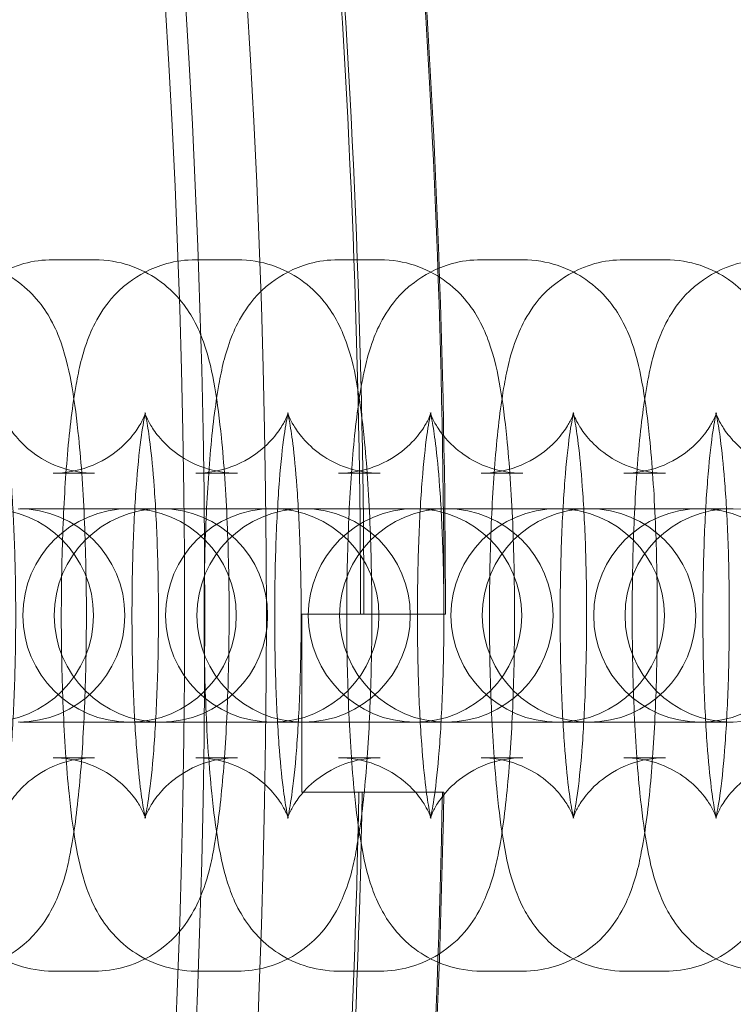
# Model space of a CAD drawing. Units: millimetres. Extents: x -266 to 3517, y -3289 to 4211.
# Drawn here: x 1229 to 1249, y 450 to 478 of the extents above; entities that cross this region are included whole.
import ezdxf

# ---------------------------------------------------------------- set-up
doc = ezdxf.new("R2010")
doc.units = ezdxf.units.MM
doc.header["$MEASUREMENT"] = 0
doc.layers.get('0').update_dxf_attribs({"linetype": 'CONTINUOUS'})

# ---------------------------------------------------------------- blocks, each defined once
blk = doc.blocks.new('A$C7A0B70C1')
at = {"color": 0, "linetype": 'Continuous', "lineweight": 0}
for p, q in [((1642.17, 456.882), (1643.34, 456.882)), ((1646.183, 456.882), (1647.353, 456.882)), ((1650.195, 456.882), (1651.366, 456.882)), ((1654.208, 456.882), (1655.379, 456.882)), ((1658.221, 456.882), (1659.392, 456.882)), ((1642.17, 450.882), (1643.34, 450.882)), ((1646.183, 450.882), (1647.353, 450.882)), ((1650.195, 450.882), (1651.366, 450.882)), ((1654.208, 450.882), (1655.379, 450.882)), ((1658.221, 450.882), (1659.392, 450.882)), ((1642.403, 449.882), (1641.233, 449.882)), ((1645.202, 449.882), (1642.403, 449.882)), ((1645.245, 449.882), (1645.202, 449.882)), ((1646.416, 449.882), (1645.245, 449.882)), ((1649.215, 449.882), (1646.416, 449.882)), ((1649.258, 449.882), (1649.215, 449.882)), ((1650.429, 449.882), (1649.258, 449.882)), ((1653.228, 449.882), (1650.429, 449.882)), ((1653.271, 449.882), (1653.228, 449.882)), ((1654.442, 449.882), (1653.271, 449.882)), ((1657.24, 449.882), (1654.442, 449.882)), ((1657.284, 449.882), (1657.24, 449.882)), ((1658.455, 449.882), (1657.284, 449.882)), ((1661.253, 449.882), (1658.455, 449.882)), ((1661.297, 449.882), (1661.253, 449.882)), ((1650.909, 446.916), (1650.98, 446.916)), ((1642.403, 443.882), (1641.233, 443.882)), ((1642.403, 443.882), (1645.202, 443.882)), ((1645.202, 443.882), (1645.245, 443.882)), ((1646.416, 443.882), (1645.245, 443.882)), ((1646.416, 443.882), (1649.215, 443.882)), ((1649.215, 443.882), (1649.258, 443.882)), ((1650.429, 443.882), (1649.258, 443.882)), ((1650.429, 443.882), (1653.228, 443.882)), ((1653.228, 443.882), (1653.271, 443.882)), ((1654.442, 443.882), (1653.271, 443.882)), ((1654.442, 443.882), (1657.24, 443.882)), ((1657.24, 443.882), (1657.284, 443.882)), ((1658.455, 443.882), (1657.284, 443.882)), ((1658.455, 443.882), (1661.253, 443.882)), ((1661.253, 443.882), (1661.297, 443.882)), ((1643.34, 442.882), (1642.17, 442.882)), ((1647.353, 442.882), (1646.183, 442.882)), ((1651.366, 442.882), (1650.195, 442.882)), ((1655.379, 442.882), (1654.208, 442.882)), ((1659.392, 442.882), (1658.221, 442.882)), ((1650.935, 441.916), (1650.864, 441.916)), ((1643.34, 436.882), (1642.17, 436.882)), ((1647.353, 436.882), (1646.183, 436.882)), ((1651.366, 436.882), (1650.195, 436.882)), ((1655.379, 436.882), (1654.208, 436.882)), ((1659.392, 436.882), (1658.221, 436.882))]:
    blk.add_line(p, q, dxfattribs=at)
for radius in [270, 268.27, 267.7]:
    blk.add_circle((1378.168, 446.882), radius, dxfattribs=at)
for centre, radius, start, end in [((1378.168, 446.882), 274.994, 0.007, 8.96518), ((1378.168, 446.882), 275.034, 0.007, 8.96533), ((1378.168, 446.882), 272.646, 0.00706, 8.95626), ((1378.168, 446.882), 272.741, 0.00706, 8.95663), ((1640.308, 446.882), 3, 270, 90), ((1641.189, 446.882), 3, 270, 90), ((1644.321, 446.882), 3, 90, 270), ((1645.202, 446.882), 3, 90, 270), ((1644.321, 446.882), 3, 270, 90), ((1645.202, 446.882), 3, 270, 90), ((1648.334, 446.882), 3, 90, 270), ((1649.215, 446.882), 3, 90, 270), ((1648.334, 446.882), 3, 270, 90), ((1649.215, 446.882), 3, 270, 90), ((1652.347, 446.882), 3, 90, 270), ((1653.228, 446.882), 3, 90, 270), ((1652.347, 446.882), 3, 270, 90), ((1653.228, 446.882), 3, 270, 90), ((1656.359, 446.882), 3, 90, 270), ((1657.24, 446.882), 3, 90, 270), ((1656.359, 446.882), 3, 270, 90), ((1657.24, 446.882), 3, 270, 90), ((1660.372, 446.882), 3, 90, 270), ((1661.253, 446.882), 3, 90, 270), ((1660.372, 446.882), 3, 270, 90), ((1661.253, 446.882), 3, 270, 90), ((1378.168, 446.882), 272.646, 350.00706, 358.95626), ((1378.168, 446.882), 272.741, 350.00706, 358.95663), ((1378.168, 446.882), 274.994, 350.007, 358.96518), ((1378.168, 446.882), 275.034, 350.007, 358.96533)]:
    blk.add_arc(centre, radius, start, end, dxfattribs=at)
for points, knots in [([(1642.17, 436.882), (1641.83, 436.882), (1641.493, 436.941), (1640.879, 437.144), (1640.612, 437.291), (1640.128, 437.626), (1639.941, 437.815), (1639.603, 438.207), (1639.486, 438.397), (1639.255, 438.812), (1639.176, 439.011), (1638.943, 439.664), (1638.867, 440.049), (1638.717, 440.915), (1638.657, 441.378), (1638.533, 442.61), (1638.478, 443.424), (1638.409, 445.08), (1638.391, 445.91), (1638.388, 447.562), (1638.401, 448.383), (1638.459, 449.961), (1638.503, 450.717), (1638.625, 452.138), (1638.702, 452.788), (1638.888, 453.817), (1638.964, 454.203), (1639.239, 454.902), (1639.329, 455.112), (1639.652, 455.621), (1639.858, 455.919), (1640.55, 456.444), (1640.905, 456.649), (1641.606, 456.842), (1641.887, 456.882), (1642.17, 456.882)], [3.141593, 3.141593, 3.141593, 3.141593, 3.178371, 3.178371, 3.218819, 3.218819, 3.270245, 3.270245, 3.339599, 3.339599, 3.444696, 3.444696, 3.714253, 3.714253, 3.976969, 3.976969, 4.35269, 4.35269, 4.693369, 4.693369, 5.028466, 5.028466, 5.367727, 5.367727, 5.730099, 5.730099, 6.006642, 6.006642, 6.109279, 6.109279, 6.19882, 6.19882, 6.252614, 6.252614, 6.283185, 6.283185, 6.283185, 6.283185]), ([(1639.327, 456.882), (1639.667, 456.882), (1640.004, 456.823), (1640.618, 456.62), (1640.885, 456.473), (1641.369, 456.138), (1641.556, 455.949), (1641.894, 455.558), (1642.011, 455.368), (1642.242, 454.952), (1642.321, 454.753), (1642.553, 454.101), (1642.63, 453.715), (1642.78, 452.849), (1642.84, 452.386), (1642.964, 451.154), (1643.019, 450.34), (1643.088, 448.684), (1643.106, 447.854), (1643.109, 446.202), (1643.095, 445.381), (1643.038, 443.803), (1642.994, 443.047), (1642.872, 441.626), (1642.795, 440.976), (1642.609, 439.947), (1642.533, 439.561), (1642.258, 438.862), (1642.168, 438.652), (1641.845, 438.144), (1641.638, 437.845), (1640.946, 437.32), (1640.592, 437.115), (1639.891, 436.923), (1639.609, 436.882), (1639.327, 436.882)], [6.283185, 6.283185, 6.283185, 6.283185, 6.319963, 6.319963, 6.360411, 6.360411, 6.411838, 6.411838, 6.481191, 6.481191, 6.586289, 6.586289, 6.855846, 6.855846, 7.118561, 7.118561, 7.494283, 7.494283, 7.834962, 7.834962, 8.170059, 8.170059, 8.50932, 8.50932, 8.871692, 8.871692, 9.148235, 9.148235, 9.250872, 9.250872, 9.340413, 9.340413, 9.394207, 9.394207, 9.424778, 9.424778, 9.424778, 9.424778]), ([(1646.183, 436.882), (1645.843, 436.882), (1645.506, 436.941), (1644.892, 437.144), (1644.624, 437.291), (1644.141, 437.626), (1643.953, 437.815), (1643.616, 438.207), (1643.498, 438.397), (1643.267, 438.812), (1643.189, 439.011), (1642.956, 439.664), (1642.879, 440.049), (1642.73, 440.915), (1642.67, 441.378), (1642.546, 442.61), (1642.491, 443.424), (1642.422, 445.08), (1642.404, 445.91), (1642.401, 447.562), (1642.414, 448.383), (1642.472, 449.961), (1642.516, 450.717), (1642.638, 452.138), (1642.715, 452.788), (1642.901, 453.817), (1642.977, 454.203), (1643.251, 454.902), (1643.342, 455.112), (1643.665, 455.621), (1643.871, 455.919), (1644.563, 456.444), (1644.918, 456.649), (1645.619, 456.842), (1645.9, 456.882), (1646.183, 456.882)], [3.141593, 3.141593, 3.141593, 3.141593, 3.178371, 3.178371, 3.218819, 3.218819, 3.270245, 3.270245, 3.339599, 3.339599, 3.444696, 3.444696, 3.714253, 3.714253, 3.976969, 3.976969, 4.35269, 4.35269, 4.693369, 4.693369, 5.028466, 5.028466, 5.367727, 5.367727, 5.730099, 5.730099, 6.006642, 6.006642, 6.109279, 6.109279, 6.19882, 6.19882, 6.252614, 6.252614, 6.283185, 6.283185, 6.283185, 6.283185]), ([(1643.34, 456.882), (1643.68, 456.882), (1644.017, 456.823), (1644.631, 456.62), (1644.898, 456.473), (1645.382, 456.138), (1645.569, 455.949), (1645.907, 455.558), (1646.024, 455.368), (1646.255, 454.952), (1646.334, 454.753), (1646.566, 454.101), (1646.643, 453.715), (1646.793, 452.849), (1646.852, 452.386), (1646.977, 451.154), (1647.031, 450.34), (1647.101, 448.684), (1647.118, 447.854), (1647.122, 446.202), (1647.108, 445.381), (1647.051, 443.803), (1647.007, 443.047), (1646.885, 441.626), (1646.808, 440.976), (1646.622, 439.947), (1646.546, 439.561), (1646.271, 438.862), (1646.18, 438.652), (1645.858, 438.144), (1645.651, 437.845), (1644.959, 437.32), (1644.605, 437.115), (1643.903, 436.923), (1643.622, 436.882), (1643.34, 436.882)], [6.283185, 6.283185, 6.283185, 6.283185, 6.319963, 6.319963, 6.360411, 6.360411, 6.411838, 6.411838, 6.481191, 6.481191, 6.586289, 6.586289, 6.855846, 6.855846, 7.118561, 7.118561, 7.494283, 7.494283, 7.834962, 7.834962, 8.170059, 8.170059, 8.50932, 8.50932, 8.871692, 8.871692, 9.148235, 9.148235, 9.250872, 9.250872, 9.340413, 9.340413, 9.394207, 9.394207, 9.424778, 9.424778, 9.424778, 9.424778]), ([(1650.195, 436.882), (1649.856, 436.882), (1649.519, 436.941), (1648.905, 437.144), (1648.637, 437.291), (1648.154, 437.626), (1647.966, 437.815), (1647.629, 438.207), (1647.511, 438.397), (1647.28, 438.812), (1647.202, 439.011), (1646.969, 439.664), (1646.892, 440.049), (1646.743, 440.915), (1646.683, 441.378), (1646.559, 442.61), (1646.504, 443.424), (1646.435, 445.08), (1646.417, 445.91), (1646.414, 447.562), (1646.427, 448.383), (1646.485, 449.961), (1646.529, 450.717), (1646.651, 452.138), (1646.728, 452.788), (1646.914, 453.817), (1646.99, 454.203), (1647.264, 454.902), (1647.355, 455.112), (1647.678, 455.621), (1647.884, 455.919), (1648.576, 456.444), (1648.931, 456.649), (1649.632, 456.842), (1649.913, 456.882), (1650.195, 456.882)], [3.141593, 3.141593, 3.141593, 3.141593, 3.178371, 3.178371, 3.218819, 3.218819, 3.270245, 3.270245, 3.339599, 3.339599, 3.444696, 3.444696, 3.714253, 3.714253, 3.976969, 3.976969, 4.35269, 4.35269, 4.693369, 4.693369, 5.028466, 5.028466, 5.367727, 5.367727, 5.730099, 5.730099, 6.006642, 6.006642, 6.109279, 6.109279, 6.19882, 6.19882, 6.252614, 6.252614, 6.283185, 6.283185, 6.283185, 6.283185]), ([(1647.353, 456.882), (1647.692, 456.882), (1648.03, 456.823), (1648.644, 456.62), (1648.911, 456.473), (1649.395, 456.138), (1649.582, 455.949), (1649.92, 455.558), (1650.037, 455.368), (1650.268, 454.952), (1650.346, 454.753), (1650.579, 454.101), (1650.656, 453.715), (1650.806, 452.849), (1650.865, 452.386), (1650.99, 451.154), (1651.044, 450.34), (1651.114, 448.684), (1651.131, 447.854), (1651.135, 446.202), (1651.121, 445.381), (1651.064, 443.803), (1651.02, 443.047), (1650.898, 441.626), (1650.82, 440.976), (1650.635, 439.947), (1650.559, 439.561), (1650.284, 438.862), (1650.193, 438.652), (1649.871, 438.144), (1649.664, 437.845), (1648.972, 437.32), (1648.618, 437.115), (1647.916, 436.923), (1647.635, 436.882), (1647.353, 436.882)], [6.283185, 6.283185, 6.283185, 6.283185, 6.319963, 6.319963, 6.360411, 6.360411, 6.411838, 6.411838, 6.481191, 6.481191, 6.586289, 6.586289, 6.855846, 6.855846, 7.118561, 7.118561, 7.494283, 7.494283, 7.834962, 7.834962, 8.170059, 8.170059, 8.50932, 8.50932, 8.871692, 8.871692, 9.148235, 9.148235, 9.250872, 9.250872, 9.340413, 9.340413, 9.394207, 9.394207, 9.424778, 9.424778, 9.424778, 9.424778]), ([(1654.208, 436.882), (1653.869, 436.882), (1653.532, 436.941), (1652.918, 437.144), (1652.65, 437.291), (1652.167, 437.626), (1651.979, 437.815), (1651.642, 438.207), (1651.524, 438.397), (1651.293, 438.812), (1651.215, 439.011), (1650.982, 439.664), (1650.905, 440.049), (1650.755, 440.915), (1650.696, 441.378), (1650.572, 442.61), (1650.517, 443.424), (1650.448, 445.08), (1650.43, 445.91), (1650.426, 447.562), (1650.44, 448.383), (1650.498, 449.961), (1650.542, 450.717), (1650.663, 452.138), (1650.741, 452.788), (1650.927, 453.817), (1651.003, 454.203), (1651.277, 454.902), (1651.368, 455.112), (1651.69, 455.621), (1651.897, 455.919), (1652.589, 456.444), (1652.944, 456.649), (1653.645, 456.842), (1653.926, 456.882), (1654.208, 456.882)], [3.141593, 3.141593, 3.141593, 3.141593, 3.178371, 3.178371, 3.218819, 3.218819, 3.270245, 3.270245, 3.339599, 3.339599, 3.444696, 3.444696, 3.714253, 3.714253, 3.976969, 3.976969, 4.35269, 4.35269, 4.693369, 4.693369, 5.028466, 5.028466, 5.367727, 5.367727, 5.730099, 5.730099, 6.006642, 6.006642, 6.109279, 6.109279, 6.19882, 6.19882, 6.252614, 6.252614, 6.283185, 6.283185, 6.283185, 6.283185]), ([(1651.366, 456.882), (1651.705, 456.882), (1652.042, 456.823), (1652.657, 456.62), (1652.924, 456.473), (1653.407, 456.138), (1653.595, 455.949), (1653.932, 455.558), (1654.05, 455.368), (1654.281, 454.952), (1654.359, 454.753), (1654.592, 454.101), (1654.669, 453.715), (1654.819, 452.849), (1654.878, 452.386), (1655.002, 451.154), (1655.057, 450.34), (1655.127, 448.684), (1655.144, 447.854), (1655.148, 446.202), (1655.134, 445.381), (1655.077, 443.803), (1655.032, 443.047), (1654.911, 441.626), (1654.833, 440.976), (1654.648, 439.947), (1654.571, 439.561), (1654.297, 438.862), (1654.206, 438.652), (1653.884, 438.144), (1653.677, 437.845), (1652.985, 437.32), (1652.631, 437.115), (1651.929, 436.923), (1651.648, 436.882), (1651.366, 436.882)], [6.283185, 6.283185, 6.283185, 6.283185, 6.319963, 6.319963, 6.360411, 6.360411, 6.411838, 6.411838, 6.481191, 6.481191, 6.586289, 6.586289, 6.855846, 6.855846, 7.118561, 7.118561, 7.494283, 7.494283, 7.834962, 7.834962, 8.170059, 8.170059, 8.50932, 8.50932, 8.871692, 8.871692, 9.148235, 9.148235, 9.250872, 9.250872, 9.340413, 9.340413, 9.394207, 9.394207, 9.424778, 9.424778, 9.424778, 9.424778]), ([(1658.221, 436.882), (1657.882, 436.882), (1657.545, 436.941), (1656.93, 437.144), (1656.663, 437.291), (1656.18, 437.626), (1655.992, 437.815), (1655.655, 438.207), (1655.537, 438.397), (1655.306, 438.812), (1655.228, 439.011), (1654.995, 439.664), (1654.918, 440.049), (1654.768, 440.915), (1654.709, 441.378), (1654.585, 442.61), (1654.53, 443.424), (1654.46, 445.08), (1654.443, 445.91), (1654.439, 447.562), (1654.453, 448.383), (1654.51, 449.961), (1654.555, 450.717), (1654.676, 452.138), (1654.754, 452.788), (1654.939, 453.817), (1655.016, 454.203), (1655.29, 454.902), (1655.381, 455.112), (1655.703, 455.621), (1655.91, 455.919), (1656.602, 456.444), (1656.956, 456.649), (1657.658, 456.842), (1657.939, 456.882), (1658.221, 456.882)], [3.141593, 3.141593, 3.141593, 3.141593, 3.178371, 3.178371, 3.218819, 3.218819, 3.270245, 3.270245, 3.339599, 3.339599, 3.444696, 3.444696, 3.714253, 3.714253, 3.976969, 3.976969, 4.35269, 4.35269, 4.693369, 4.693369, 5.028466, 5.028466, 5.367727, 5.367727, 5.730099, 5.730099, 6.006642, 6.006642, 6.109279, 6.109279, 6.19882, 6.19882, 6.252614, 6.252614, 6.283185, 6.283185, 6.283185, 6.283185]), ([(1655.379, 456.882), (1655.718, 456.882), (1656.055, 456.823), (1656.669, 456.62), (1656.937, 456.473), (1657.42, 456.138), (1657.608, 455.949), (1657.945, 455.558), (1658.063, 455.368), (1658.294, 454.952), (1658.372, 454.753), (1658.605, 454.101), (1658.682, 453.715), (1658.832, 452.849), (1658.891, 452.386), (1659.015, 451.154), (1659.07, 450.34), (1659.139, 448.684), (1659.157, 447.854), (1659.161, 446.202), (1659.147, 445.381), (1659.089, 443.803), (1659.045, 443.047), (1658.924, 441.626), (1658.846, 440.976), (1658.66, 439.947), (1658.584, 439.561), (1658.31, 438.862), (1658.219, 438.652), (1657.897, 438.144), (1657.69, 437.845), (1656.998, 437.32), (1656.643, 437.115), (1655.942, 436.923), (1655.661, 436.882), (1655.379, 436.882)], [6.283185, 6.283185, 6.283185, 6.283185, 6.319963, 6.319963, 6.360411, 6.360411, 6.411838, 6.411838, 6.481191, 6.481191, 6.586289, 6.586289, 6.855846, 6.855846, 7.118561, 7.118561, 7.494283, 7.494283, 7.834962, 7.834962, 8.170059, 8.170059, 8.50932, 8.50932, 8.871692, 8.871692, 9.148235, 9.148235, 9.250872, 9.250872, 9.340413, 9.340413, 9.394207, 9.394207, 9.424778, 9.424778, 9.424778, 9.424778]), ([(1662.234, 436.882), (1661.895, 436.882), (1661.557, 436.941), (1660.943, 437.144), (1660.676, 437.291), (1660.192, 437.626), (1660.005, 437.815), (1659.667, 438.207), (1659.55, 438.397), (1659.319, 438.812), (1659.241, 439.011), (1659.008, 439.664), (1658.931, 440.049), (1658.781, 440.915), (1658.722, 441.378), (1658.597, 442.61), (1658.543, 443.424), (1658.473, 445.08), (1658.456, 445.91), (1658.452, 447.562), (1658.466, 448.383), (1658.523, 449.961), (1658.567, 450.717), (1658.689, 452.138), (1658.767, 452.788), (1658.952, 453.817), (1659.029, 454.203), (1659.303, 454.902), (1659.394, 455.112), (1659.716, 455.621), (1659.923, 455.919), (1660.615, 456.444), (1660.969, 456.649), (1661.671, 456.842), (1661.952, 456.882), (1662.234, 456.882)], [3.141593, 3.141593, 3.141593, 3.141593, 3.178371, 3.178371, 3.218819, 3.218819, 3.270245, 3.270245, 3.339599, 3.339599, 3.444696, 3.444696, 3.714253, 3.714253, 3.976969, 3.976969, 4.35269, 4.35269, 4.693369, 4.693369, 5.028466, 5.028466, 5.367727, 5.367727, 5.730099, 5.730099, 6.006642, 6.006642, 6.109279, 6.109279, 6.19882, 6.19882, 6.252614, 6.252614, 6.283185, 6.283185, 6.283185, 6.283185]), ([(1659.392, 456.882), (1659.731, 456.882), (1660.068, 456.823), (1660.682, 456.62), (1660.95, 456.473), (1661.433, 456.138), (1661.621, 455.949), (1661.958, 455.558), (1662.076, 455.368), (1662.307, 454.952), (1662.385, 454.753), (1662.618, 454.101), (1662.695, 453.715), (1662.844, 452.849), (1662.904, 452.386), (1663.028, 451.154), (1663.083, 450.34), (1663.152, 448.684), (1663.17, 447.854), (1663.173, 446.202), (1663.16, 445.381), (1663.102, 443.803), (1663.058, 443.047), (1662.936, 441.626), (1662.859, 440.976), (1662.673, 439.947), (1662.597, 439.561), (1662.323, 438.862), (1662.232, 438.652), (1661.909, 438.144), (1661.703, 437.845), (1661.011, 437.32), (1660.656, 437.115), (1659.955, 436.923), (1659.674, 436.882), (1659.392, 436.882)], [6.283185, 6.283185, 6.283185, 6.283185, 6.319963, 6.319963, 6.360411, 6.360411, 6.411838, 6.411838, 6.481191, 6.481191, 6.586289, 6.586289, 6.855846, 6.855846, 7.118561, 7.118561, 7.494283, 7.494283, 7.834962, 7.834962, 8.170059, 8.170059, 8.50932, 8.50932, 8.871692, 8.871692, 9.148235, 9.148235, 9.250872, 9.250872, 9.340413, 9.340413, 9.394207, 9.394207, 9.424778, 9.424778, 9.424778, 9.424778]), ([(1643.34, 450.882), (1643.019, 450.882), (1642.699, 450.939), (1642.125, 451.129), (1641.879, 451.265), (1641.452, 451.562), (1641.294, 451.721), (1641.046, 452.005), (1640.968, 452.125), (1640.852, 452.318), (1640.817, 452.39), (1640.765, 452.505), (1640.752, 452.542), (1640.735, 452.59), (1640.737, 452.587), (1640.752, 452.529), (1640.771, 452.451), (1640.82, 452.189), (1640.853, 451.971), (1640.927, 451.374), (1640.967, 450.964), (1641.038, 449.991), (1641.068, 449.414), (1641.11, 448.169), (1641.121, 447.498), (1641.12, 446.15), (1641.107, 445.474), (1641.062, 444.203), (1641.028, 443.608), (1640.948, 442.587), (1640.901, 442.152), (1640.815, 441.536), (1640.773, 441.322), (1640.743, 441.2), (1640.739, 441.183), (1640.738, 441.182), (1640.741, 441.191), (1640.76, 441.245), (1640.782, 441.307), (1640.881, 441.497), (1640.939, 441.601), (1641.135, 441.868), (1641.267, 442.028), (1641.685, 442.379), (1641.968, 442.57), (1642.641, 442.814), (1642.989, 442.882), (1643.34, 442.882)], [0, 0, 0, 0, 0.036912, 0.036912, 0.077387, 0.077387, 0.127155, 0.127155, 0.183539, 0.183539, 0.241902, 0.241902, 0.310133, 0.310133, 0.401971, 0.401971, 0.537143, 0.537143, 0.734294, 0.734294, 0.989342, 0.989342, 1.277415, 1.277415, 1.578932, 1.578932, 1.883819, 1.883819, 2.184827, 2.184827, 2.470236, 2.470236, 2.710936, 2.710936, 2.785597, 2.785597, 2.84191, 2.84191, 2.929453, 2.929453, 2.991346, 2.991346, 3.04824, 3.04824, 3.101276, 3.101276, 3.141593, 3.141593, 3.141593, 3.141593]), ([(1642.17, 442.882), (1642.491, 442.882), (1642.81, 442.825), (1643.385, 442.635), (1643.631, 442.499), (1644.058, 442.202), (1644.216, 442.043), (1644.463, 441.759), (1644.542, 441.639), (1644.658, 441.446), (1644.693, 441.374), (1644.745, 441.259), (1644.758, 441.222), (1644.774, 441.174), (1644.772, 441.178), (1644.757, 441.235), (1644.739, 441.313), (1644.69, 441.575), (1644.656, 441.793), (1644.583, 442.39), (1644.543, 442.8), (1644.472, 443.773), (1644.441, 444.35), (1644.4, 445.596), (1644.389, 446.266), (1644.39, 447.614), (1644.402, 448.29), (1644.448, 449.561), (1644.481, 450.156), (1644.562, 451.177), (1644.608, 451.612), (1644.695, 452.228), (1644.737, 452.442), (1644.766, 452.564), (1644.771, 452.581), (1644.771, 452.582), (1644.769, 452.573), (1644.749, 452.519), (1644.727, 452.457), (1644.629, 452.268), (1644.571, 452.164), (1644.374, 451.897), (1644.243, 451.736), (1643.825, 451.385), (1643.542, 451.194), (1642.868, 450.95), (1642.521, 450.882), (1642.17, 450.882)], [3.141593, 3.141593, 3.141593, 3.141593, 3.178505, 3.178505, 3.218979, 3.218979, 3.268747, 3.268747, 3.325132, 3.325132, 3.383494, 3.383494, 3.451725, 3.451725, 3.543564, 3.543564, 3.678735, 3.678735, 3.875887, 3.875887, 4.130935, 4.130935, 4.419008, 4.419008, 4.720525, 4.720525, 5.025412, 5.025412, 5.32642, 5.32642, 5.611829, 5.611829, 5.852529, 5.852529, 5.92719, 5.92719, 5.983503, 5.983503, 6.071046, 6.071046, 6.132939, 6.132939, 6.189833, 6.189833, 6.242869, 6.242869, 6.283185, 6.283185, 6.283185, 6.283185]), ([(1647.353, 450.882), (1647.031, 450.882), (1646.712, 450.939), (1646.138, 451.129), (1645.892, 451.265), (1645.465, 451.562), (1645.307, 451.721), (1645.059, 452.005), (1644.98, 452.125), (1644.864, 452.318), (1644.83, 452.39), (1644.778, 452.505), (1644.765, 452.542), (1644.748, 452.59), (1644.75, 452.587), (1644.765, 452.529), (1644.783, 452.451), (1644.833, 452.189), (1644.866, 451.971), (1644.94, 451.374), (1644.98, 450.964), (1645.051, 449.991), (1645.081, 449.414), (1645.123, 448.169), (1645.134, 447.498), (1645.133, 446.15), (1645.12, 445.474), (1645.074, 444.203), (1645.041, 443.608), (1644.961, 442.587), (1644.914, 442.152), (1644.828, 441.536), (1644.786, 441.322), (1644.756, 441.2), (1644.751, 441.183), (1644.751, 441.182), (1644.754, 441.191), (1644.773, 441.245), (1644.795, 441.307), (1644.894, 441.497), (1644.951, 441.601), (1645.148, 441.868), (1645.28, 442.028), (1645.698, 442.379), (1645.981, 442.57), (1646.654, 442.814), (1647.002, 442.882), (1647.353, 442.882)], [0, 0, 0, 0, 0.036912, 0.036912, 0.077387, 0.077387, 0.127155, 0.127155, 0.183539, 0.183539, 0.241902, 0.241902, 0.310133, 0.310133, 0.401971, 0.401971, 0.537143, 0.537143, 0.734294, 0.734294, 0.989342, 0.989342, 1.277415, 1.277415, 1.578932, 1.578932, 1.883819, 1.883819, 2.184827, 2.184827, 2.470236, 2.470236, 2.710936, 2.710936, 2.785597, 2.785597, 2.84191, 2.84191, 2.929453, 2.929453, 2.991346, 2.991346, 3.04824, 3.04824, 3.101276, 3.101276, 3.141593, 3.141593, 3.141593, 3.141593]), ([(1646.183, 442.882), (1646.504, 442.882), (1646.823, 442.825), (1647.398, 442.635), (1647.644, 442.499), (1648.071, 442.202), (1648.229, 442.043), (1648.476, 441.759), (1648.555, 441.639), (1648.671, 441.446), (1648.706, 441.374), (1648.758, 441.259), (1648.771, 441.222), (1648.787, 441.174), (1648.785, 441.178), (1648.77, 441.235), (1648.752, 441.313), (1648.703, 441.575), (1648.669, 441.793), (1648.595, 442.39), (1648.556, 442.8), (1648.485, 443.773), (1648.454, 444.35), (1648.412, 445.596), (1648.402, 446.266), (1648.403, 447.614), (1648.415, 448.29), (1648.461, 449.561), (1648.494, 450.156), (1648.575, 451.177), (1648.621, 451.612), (1648.708, 452.228), (1648.75, 452.442), (1648.779, 452.564), (1648.784, 452.581), (1648.784, 452.582), (1648.782, 452.573), (1648.762, 452.519), (1648.74, 452.457), (1648.642, 452.268), (1648.584, 452.164), (1648.387, 451.897), (1648.256, 451.736), (1647.837, 451.385), (1647.554, 451.194), (1646.881, 450.95), (1646.534, 450.882), (1646.183, 450.882)], [3.141593, 3.141593, 3.141593, 3.141593, 3.178505, 3.178505, 3.218979, 3.218979, 3.268747, 3.268747, 3.325132, 3.325132, 3.383494, 3.383494, 3.451725, 3.451725, 3.543564, 3.543564, 3.678735, 3.678735, 3.875887, 3.875887, 4.130935, 4.130935, 4.419008, 4.419008, 4.720525, 4.720525, 5.025412, 5.025412, 5.32642, 5.32642, 5.611829, 5.611829, 5.852529, 5.852529, 5.92719, 5.92719, 5.983503, 5.983503, 6.071046, 6.071046, 6.132939, 6.132939, 6.189833, 6.189833, 6.242869, 6.242869, 6.283185, 6.283185, 6.283185, 6.283185]), ([(1651.366, 450.882), (1651.044, 450.882), (1650.725, 450.939), (1650.151, 451.129), (1649.905, 451.265), (1649.477, 451.562), (1649.32, 451.721), (1649.072, 452.005), (1648.993, 452.125), (1648.877, 452.318), (1648.843, 452.39), (1648.791, 452.505), (1648.778, 452.542), (1648.761, 452.59), (1648.763, 452.587), (1648.778, 452.529), (1648.796, 452.451), (1648.845, 452.189), (1648.879, 451.971), (1648.953, 451.374), (1648.992, 450.964), (1649.064, 449.991), (1649.094, 449.414), (1649.136, 448.169), (1649.147, 447.498), (1649.145, 446.15), (1649.133, 445.474), (1649.087, 444.203), (1649.054, 443.608), (1648.974, 442.587), (1648.927, 442.152), (1648.841, 441.536), (1648.799, 441.322), (1648.769, 441.2), (1648.764, 441.183), (1648.764, 441.182), (1648.767, 441.191), (1648.786, 441.245), (1648.808, 441.307), (1648.906, 441.497), (1648.964, 441.601), (1649.161, 441.868), (1649.293, 442.028), (1649.711, 442.379), (1649.994, 442.57), (1650.667, 442.814), (1651.015, 442.882), (1651.366, 442.882)], [0, 0, 0, 0, 0.036912, 0.036912, 0.077387, 0.077387, 0.127155, 0.127155, 0.183539, 0.183539, 0.241902, 0.241902, 0.310133, 0.310133, 0.401971, 0.401971, 0.537143, 0.537143, 0.734294, 0.734294, 0.989342, 0.989342, 1.277415, 1.277415, 1.578932, 1.578932, 1.883819, 1.883819, 2.184827, 2.184827, 2.470236, 2.470236, 2.710936, 2.710936, 2.785597, 2.785597, 2.84191, 2.84191, 2.929453, 2.929453, 2.991346, 2.991346, 3.04824, 3.04824, 3.101276, 3.101276, 3.141593, 3.141593, 3.141593, 3.141593]), ([(1650.195, 442.882), (1650.517, 442.882), (1650.836, 442.825), (1651.411, 442.635), (1651.657, 442.499), (1652.084, 442.202), (1652.242, 442.043), (1652.489, 441.759), (1652.568, 441.639), (1652.684, 441.446), (1652.718, 441.374), (1652.771, 441.259), (1652.784, 441.222), (1652.8, 441.174), (1652.798, 441.178), (1652.783, 441.235), (1652.765, 441.313), (1652.716, 441.575), (1652.682, 441.793), (1652.608, 442.39), (1652.569, 442.8), (1652.498, 443.773), (1652.467, 444.35), (1652.425, 445.596), (1652.415, 446.266), (1652.416, 447.614), (1652.428, 448.29), (1652.474, 449.561), (1652.507, 450.156), (1652.588, 451.177), (1652.634, 451.612), (1652.721, 452.228), (1652.762, 452.442), (1652.792, 452.564), (1652.797, 452.581), (1652.797, 452.582), (1652.795, 452.573), (1652.775, 452.519), (1652.753, 452.457), (1652.655, 452.268), (1652.597, 452.164), (1652.4, 451.897), (1652.269, 451.736), (1651.85, 451.385), (1651.567, 451.194), (1650.894, 450.95), (1650.547, 450.882), (1650.195, 450.882)], [3.141593, 3.141593, 3.141593, 3.141593, 3.178505, 3.178505, 3.218979, 3.218979, 3.268747, 3.268747, 3.325132, 3.325132, 3.383494, 3.383494, 3.451725, 3.451725, 3.543564, 3.543564, 3.678735, 3.678735, 3.875887, 3.875887, 4.130935, 4.130935, 4.419008, 4.419008, 4.720525, 4.720525, 5.025412, 5.025412, 5.32642, 5.32642, 5.611829, 5.611829, 5.852529, 5.852529, 5.92719, 5.92719, 5.983503, 5.983503, 6.071046, 6.071046, 6.132939, 6.132939, 6.189833, 6.189833, 6.242869, 6.242869, 6.283185, 6.283185, 6.283185, 6.283185]), ([(1655.379, 450.882), (1655.057, 450.882), (1654.738, 450.939), (1654.164, 451.129), (1653.917, 451.265), (1653.49, 451.562), (1653.332, 451.721), (1653.085, 452.005), (1653.006, 452.125), (1652.89, 452.318), (1652.856, 452.39), (1652.804, 452.505), (1652.79, 452.542), (1652.774, 452.59), (1652.776, 452.587), (1652.791, 452.529), (1652.809, 452.451), (1652.858, 452.189), (1652.892, 451.971), (1652.966, 451.374), (1653.005, 450.964), (1653.077, 449.991), (1653.107, 449.414), (1653.149, 448.169), (1653.16, 447.498), (1653.158, 446.15), (1653.146, 445.474), (1653.1, 444.203), (1653.067, 443.608), (1652.987, 442.587), (1652.94, 442.152), (1652.854, 441.536), (1652.812, 441.322), (1652.782, 441.2), (1652.777, 441.183), (1652.777, 441.182), (1652.779, 441.191), (1652.799, 441.245), (1652.821, 441.307), (1652.919, 441.497), (1652.977, 441.601), (1653.174, 441.868), (1653.306, 442.028), (1653.724, 442.379), (1654.007, 442.57), (1654.68, 442.814), (1655.028, 442.882), (1655.379, 442.882)], [0, 0, 0, 0, 0.036912, 0.036912, 0.077387, 0.077387, 0.127155, 0.127155, 0.183539, 0.183539, 0.241902, 0.241902, 0.310133, 0.310133, 0.401971, 0.401971, 0.537143, 0.537143, 0.734294, 0.734294, 0.989342, 0.989342, 1.277415, 1.277415, 1.578932, 1.578932, 1.883819, 1.883819, 2.184827, 2.184827, 2.470236, 2.470236, 2.710936, 2.710936, 2.785597, 2.785597, 2.84191, 2.84191, 2.929453, 2.929453, 2.991346, 2.991346, 3.04824, 3.04824, 3.101276, 3.101276, 3.141593, 3.141593, 3.141593, 3.141593]), ([(1654.208, 442.882), (1654.53, 442.882), (1654.849, 442.825), (1655.423, 442.635), (1655.67, 442.499), (1656.097, 442.202), (1656.255, 442.043), (1656.502, 441.759), (1656.581, 441.639), (1656.697, 441.446), (1656.731, 441.374), (1656.783, 441.259), (1656.797, 441.222), (1656.813, 441.174), (1656.811, 441.178), (1656.796, 441.235), (1656.778, 441.313), (1656.729, 441.575), (1656.695, 441.793), (1656.621, 442.39), (1656.582, 442.8), (1656.51, 443.773), (1656.48, 444.35), (1656.438, 445.596), (1656.427, 446.266), (1656.429, 447.614), (1656.441, 448.29), (1656.487, 449.561), (1656.52, 450.156), (1656.6, 451.177), (1656.647, 451.612), (1656.733, 452.228), (1656.775, 452.442), (1656.805, 452.564), (1656.81, 452.581), (1656.81, 452.582), (1656.808, 452.573), (1656.788, 452.519), (1656.766, 452.457), (1656.668, 452.268), (1656.61, 452.164), (1656.413, 451.897), (1656.281, 451.736), (1655.863, 451.385), (1655.58, 451.194), (1654.907, 450.95), (1654.559, 450.882), (1654.208, 450.882)], [3.141593, 3.141593, 3.141593, 3.141593, 3.178505, 3.178505, 3.218979, 3.218979, 3.268747, 3.268747, 3.325132, 3.325132, 3.383494, 3.383494, 3.451725, 3.451725, 3.543564, 3.543564, 3.678735, 3.678735, 3.875887, 3.875887, 4.130935, 4.130935, 4.419008, 4.419008, 4.720525, 4.720525, 5.025412, 5.025412, 5.32642, 5.32642, 5.611829, 5.611829, 5.852529, 5.852529, 5.92719, 5.92719, 5.983503, 5.983503, 6.071046, 6.071046, 6.132939, 6.132939, 6.189833, 6.189833, 6.242869, 6.242869, 6.283185, 6.283185, 6.283185, 6.283185]), ([(1659.392, 450.882), (1659.07, 450.882), (1658.751, 450.939), (1658.176, 451.129), (1657.93, 451.265), (1657.503, 451.562), (1657.345, 451.721), (1657.098, 452.005), (1657.019, 452.125), (1656.903, 452.318), (1656.869, 452.39), (1656.816, 452.505), (1656.803, 452.542), (1656.787, 452.59), (1656.789, 452.587), (1656.804, 452.529), (1656.822, 452.451), (1656.871, 452.189), (1656.905, 451.971), (1656.979, 451.374), (1657.018, 450.964), (1657.089, 449.991), (1657.12, 449.414), (1657.162, 448.169), (1657.172, 447.498), (1657.171, 446.15), (1657.159, 445.474), (1657.113, 444.203), (1657.08, 443.608), (1657, 442.587), (1656.953, 442.152), (1656.867, 441.536), (1656.825, 441.322), (1656.795, 441.2), (1656.79, 441.183), (1656.79, 441.182), (1656.792, 441.191), (1656.812, 441.245), (1656.834, 441.307), (1656.932, 441.497), (1656.99, 441.601), (1657.187, 441.868), (1657.318, 442.028), (1657.737, 442.379), (1658.02, 442.57), (1658.693, 442.814), (1659.04, 442.882), (1659.392, 442.882)], [0, 0, 0, 0, 0.036912, 0.036912, 0.077387, 0.077387, 0.127155, 0.127155, 0.183539, 0.183539, 0.241902, 0.241902, 0.310133, 0.310133, 0.401971, 0.401971, 0.537143, 0.537143, 0.734294, 0.734294, 0.989342, 0.989342, 1.277415, 1.277415, 1.578932, 1.578932, 1.883819, 1.883819, 2.184827, 2.184827, 2.470236, 2.470236, 2.710936, 2.710936, 2.785597, 2.785597, 2.84191, 2.84191, 2.929453, 2.929453, 2.991346, 2.991346, 3.04824, 3.04824, 3.101276, 3.101276, 3.141593, 3.141593, 3.141593, 3.141593]), ([(1658.221, 442.882), (1658.543, 442.882), (1658.862, 442.825), (1659.436, 442.635), (1659.682, 442.499), (1660.11, 442.202), (1660.267, 442.043), (1660.515, 441.759), (1660.594, 441.639), (1660.71, 441.446), (1660.744, 441.374), (1660.796, 441.259), (1660.81, 441.222), (1660.826, 441.174), (1660.824, 441.178), (1660.809, 441.235), (1660.791, 441.313), (1660.742, 441.575), (1660.708, 441.793), (1660.634, 442.39), (1660.595, 442.8), (1660.523, 443.773), (1660.493, 444.35), (1660.451, 445.596), (1660.44, 446.266), (1660.442, 447.614), (1660.454, 448.29), (1660.5, 449.561), (1660.533, 450.156), (1660.613, 451.177), (1660.66, 451.612), (1660.746, 452.228), (1660.788, 452.442), (1660.818, 452.564), (1660.823, 452.581), (1660.823, 452.582), (1660.82, 452.573), (1660.801, 452.519), (1660.779, 452.457), (1660.681, 452.268), (1660.623, 452.164), (1660.426, 451.897), (1660.294, 451.736), (1659.876, 451.385), (1659.593, 451.194), (1658.92, 450.95), (1658.572, 450.882), (1658.221, 450.882)], [3.141593, 3.141593, 3.141593, 3.141593, 3.178505, 3.178505, 3.218979, 3.218979, 3.268747, 3.268747, 3.325132, 3.325132, 3.383494, 3.383494, 3.451725, 3.451725, 3.543564, 3.543564, 3.678735, 3.678735, 3.875887, 3.875887, 4.130935, 4.130935, 4.419008, 4.419008, 4.720525, 4.720525, 5.025412, 5.025412, 5.32642, 5.32642, 5.611829, 5.611829, 5.852529, 5.852529, 5.92719, 5.92719, 5.983503, 5.983503, 6.071046, 6.071046, 6.132939, 6.132939, 6.189833, 6.189833, 6.242869, 6.242869, 6.283185, 6.283185, 6.283185, 6.283185]), ([(1663.404, 450.882), (1663.083, 450.882), (1662.764, 450.939), (1662.189, 451.129), (1661.943, 451.265), (1661.516, 451.562), (1661.358, 451.721), (1661.111, 452.005), (1661.032, 452.125), (1660.916, 452.318), (1660.881, 452.39), (1660.829, 452.505), (1660.816, 452.542), (1660.8, 452.59), (1660.802, 452.587), (1660.817, 452.529), (1660.835, 452.451), (1660.884, 452.189), (1660.918, 451.971), (1660.992, 451.374), (1661.031, 450.964), (1661.102, 449.991), (1661.133, 449.414), (1661.175, 448.169), (1661.185, 447.498), (1661.184, 446.15), (1661.172, 445.474), (1661.126, 444.203), (1661.093, 443.608), (1661.012, 442.587), (1660.966, 442.152), (1660.879, 441.536), (1660.837, 441.322), (1660.808, 441.2), (1660.803, 441.183), (1660.803, 441.182), (1660.805, 441.191), (1660.825, 441.245), (1660.847, 441.307), (1660.945, 441.497), (1661.003, 441.601), (1661.2, 441.868), (1661.331, 442.028), (1661.75, 442.379), (1662.033, 442.57), (1662.706, 442.814), (1663.053, 442.882), (1663.404, 442.882)], [0, 0, 0, 0, 0.036912, 0.036912, 0.077387, 0.077387, 0.127155, 0.127155, 0.183539, 0.183539, 0.241902, 0.241902, 0.310133, 0.310133, 0.401971, 0.401971, 0.537143, 0.537143, 0.734294, 0.734294, 0.989342, 0.989342, 1.277415, 1.277415, 1.578932, 1.578932, 1.883819, 1.883819, 2.184827, 2.184827, 2.470236, 2.470236, 2.710936, 2.710936, 2.785597, 2.785597, 2.84191, 2.84191, 2.929453, 2.929453, 2.991346, 2.991346, 3.04824, 3.04824, 3.101276, 3.101276, 3.141593, 3.141593, 3.141593, 3.141593]), ([(1649.168, 441.916), (1649.168, 442.307), (1649.168, 442.697), (1649.168, 444.383), (1649.168, 445.66), (1649.168, 446.893), (1649.168, 446.904), (1649.168, 446.916)], [15.3660165, 15.3660165, 15.3660165, 15.3660165, 15.4757533, 15.4757533, 15.8423092, 15.8423092, 15.8456664, 15.8456664, 15.8456664, 15.8456664]), ([(1650.98, 446.916), (1651.042, 446.916), (1651.115, 446.916), (1651.229, 446.916), (1651.29, 446.916), (1651.378, 446.916), (1651.419, 446.916), (1651.46, 446.916), (1651.474, 446.916), (1651.478, 446.916)], [0.22214439, 0.22214439, 0.22214439, 0.22214439, 0.24065642, 0.24065642, 0.25916845, 0.25916845, 0.27768049, 0.27768049, 0.29193567, 0.29193567, 0.29193567, 0.29193567]), ([(1651.478, 446.916), (1651.594, 446.916), (1651.703, 446.916), (1652.763, 446.916), (1653.201, 446.916), (1653.202, 446.916)], [144.576359, 144.576359, 144.576359, 144.576359, 144.942422, 144.942422, 148.326049, 148.326049, 148.326049, 148.326049]), ([(1651.433, 441.916), (1651.429, 441.916), (1651.415, 441.916), (1651.374, 441.916), (1651.332, 441.916), (1651.245, 441.916), (1651.184, 441.916), (1651.07, 441.916), (1650.997, 441.916), (1650.935, 441.916)], [0.00425685, 0.00425685, 0.00425685, 0.00425685, 0.01851106, 0.01851106, 0.03702367, 0.03702367, 0.05553818, 0.05553818, 0.07405426, 0.07405426, 0.07405426, 0.07405426]), ([(1653.157, 441.916), (1653.156, 441.916), (1652.728, 441.916), (1651.68, 441.916), (1651.56, 441.916), (1651.433, 441.916)], [49.339885, 49.339885, 49.339885, 49.339885, 52.685168, 52.685168, 53.088074, 53.088074, 53.088074, 53.088074])]:
    blk.add_open_spline(points, degree=3, knots=knots, dxfattribs=at)
for points in [[(1649.168, 446.916), (1649.831, 446.916), (1650.41, 446.916), (1650.907, 446.916)], [(1650.907, 446.916), (1650.908, 446.916), (1650.909, 446.916), (1650.909, 446.916)], [(1650.861, 441.916), (1650.377, 441.916), (1649.812, 441.916), (1649.168, 441.916)], [(1650.864, 441.916), (1650.864, 441.916), (1650.863, 441.916), (1650.861, 441.916)]]:
    blk.add_open_spline(points, degree=3, dxfattribs=at)

msp = doc.modelspace()

# ---------------------------------------------------------------- block references
msp.add_blockref('A$C7A0B70C1', (-412.568, 14.177))

doc.saveas('drawing.dxf')
